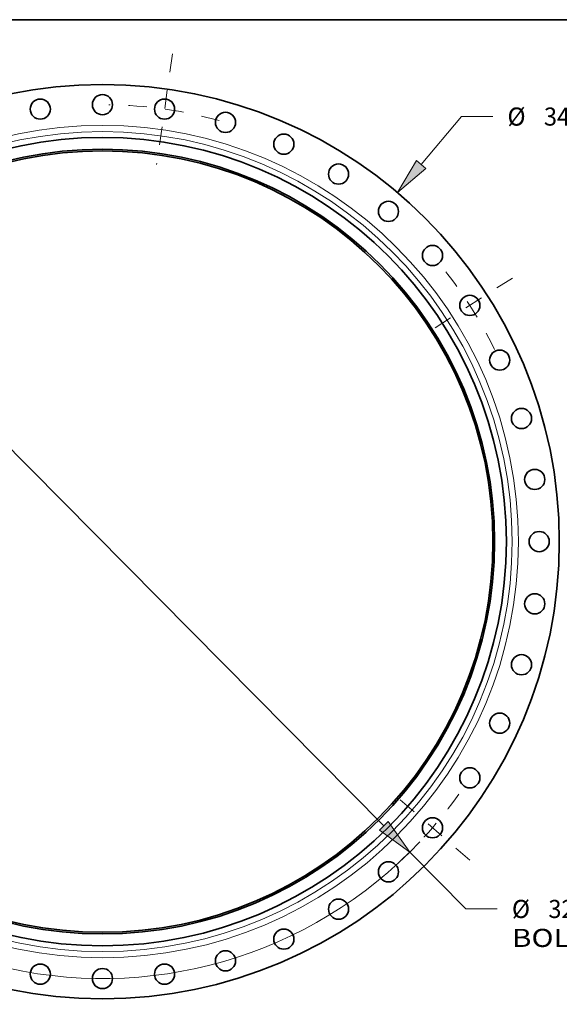
# Model space of a CAD drawing. Extents: x 0 to 10.8, y 0 to 8.3.
# Drawn here: x 3 to 6, y 2.9 to 8.3 of the extents above; entities that cross this region are included whole.
import ezdxf
from ezdxf.enums import TextEntityAlignment as Align

# ---------------------------------------------------------------- set-up
doc = ezdxf.new("R2010")
doc.units = 0
doc.header["$MEASUREMENT"] = 0
doc.linetypes.add('DASHDOT', pattern=[18.5, 12, -3, 0.5, -3])
doc.layers.get('0').update_dxf_attribs({"lineweight": 13})
doc.layers.add('1', color=7, linetype='Continuous', lineweight=13)
doc.styles.get("Standard").update_dxf_attribs({"font": 'isocp.shx'})

# ---------------------------------------------------------------- blocks, each defined once
blk = doc.blocks.new('BLOCK8')
at = {"color": 7, "lineweight": 13, "ltscale": 0.03937}
for p, q in [((11.857, 14.029), (13.36, 15.807)), ((13.36, 15.807), (14.523, 15.807))]:
    blk.add_line(p, q, dxfattribs=at)
at = {"color": 7, "lineweight": 13, "ltscale": 0.01966}
blk.add_line((-12.364, -14.629), (-11.857, -14.029), dxfattribs=at)
at = {"color": 7, "lineweight": 13, "ltscale": 0.03937}
for points in [[(11.683, 14.176), (10.974, 12.984), (12.031, 13.881)], [(-11.683, -14.176), (-10.974, -12.984), (-12.031, -13.881)]]:
    blk.add_lwpolyline(points, close=True, dxfattribs=at)
for points in [[(11.683, 14.176), (10.974, 12.984), (11.683, 14.176), (12.031, 13.881)], [(-11.683, -14.176), (-10.974, -12.984), (-11.683, -14.176), (-12.031, -13.881)]]:
    blk.add_solid(points, dxfattribs=at)
for s, height, p, p2 in [('%%c', 0.6733, (15.07, 15.471), (15.744, 15.471)), ('34', 0.6733, (16.428, 15.471), (17.401, 15.471)), ('"', 0.673, (17.401, 15.471), (17.894, 15.471))]:
    blk.add_text(s, height=height, dxfattribs=at).set_placement(p, p2, align=Align.FIT)
blk = doc.blocks.new('BLOCK10')
at = {"color": 7, "lineweight": 13, "ltscale": 0.03937}
for p, q in [((-10.471, 10.575), (10.471, -10.575)), ((11.433, -11.547), (13.526, -13.661)), ((13.526, -13.661), (14.689, -13.661))]:
    blk.add_line(p, q, dxfattribs=at)
for points in [[(-10.309, 10.736), (-11.433, 11.547), (-10.633, 10.415)], [(10.309, -10.736), (11.433, -11.547), (10.633, -10.415)]]:
    blk.add_lwpolyline(points, close=True, dxfattribs=at)
for start, end in [(132.8163, 165.3558), (194.6442, 316.6145)]:
    blk.add_arc((0, 0), 16.25, start, end, dxfattribs=at)
for points in [[(-10.309, 10.736), (-11.433, 11.547), (-10.309, 10.736), (-10.633, 10.415)], [(10.309, -10.736), (11.433, -11.547), (10.309, -10.736), (10.633, -10.415)]]:
    blk.add_solid(points, dxfattribs=at)
for s, height, p, p2 in [('%%c', 0.6733, (15.236, -13.998), (15.91, -13.998)), ('32.5', 0.6733, (16.594, -13.998), (18.296, -13.998)), ('"', 0.673, (18.296, -13.998), (18.79, -13.998)), ('BOLT CIRCLE', 0.67326, (15.236, -15.075), (21.996, -15.075))]:
    blk.add_text(s, height=height, dxfattribs=at).set_placement(p, p2, align=Align.FIT)
blk = doc.blocks.new('BLOCK13')
at = {"color": 7, "linetype": 'DASHDOT', "lineweight": 13, "ltscale": 0.03937}
blk.add_line((2.608, 18.14), (2.017, 14.029), dxfattribs=at)
blk.add_arc((0, 0), 16.25, 74.4966, 89.1398, dxfattribs=at)
blk = doc.blocks.new('BLOCK14')
at = {"color": 7, "linetype": 'DASHDOT', "lineweight": 13, "ltscale": 0.03937}
blk.add_line((15.253, 9.803), (12.088, 7.768), dxfattribs=at)
blk.add_arc((0, 0), 16.25, 26.0933, 39.3613, dxfattribs=at)
blk = doc.blocks.new('BLOCK15')
at = {"color": 7, "linetype": 'DASHDOT', "lineweight": 13, "ltscale": 0.03937}
blk.add_line((13.668, -11.843), (10.894, -9.44), dxfattribs=at)
blk.add_arc((0, 0), 16.25, 312.6197, 325.5621, dxfattribs=at)

msp = doc.modelspace()

# ---------------------------------------------------------------- linework, layer by layer
at = {"color": 7, "lineweight": 35, "ltscale": 0.03937}
for centre, radius in [((3.4908, 5.4124), 2.4853), ((3.1528, 7.7638), 0.0548), ((3.4908, 7.788), 0.0548), ((3.8289, 7.7638), 0.0548), ((4.1601, 7.6917), 0.0548), ((3.4908, 5.4124), 2.1973), ((4.4777, 7.5733), 0.0548), ((3.4908, 5.4124), 2.1333), ((3.4908, 5.4124), 2.1242), ((4.7752, 7.4108), 0.0548), ((5.0465, 7.2077), 0.0548), ((5.2862, 6.9681), 0.0548), ((5.4893, 6.6967), 0.0548), ((5.6518, 6.3992), 0.0548), ((5.7702, 6.0816), 0.0548), ((5.8423, 5.7504), 0.0548), ((5.8665, 5.4124), 0.0548), ((5.8423, 5.0743), 0.0548), ((5.7702, 4.7431), 0.0548), ((5.6518, 4.4255), 0.0548), ((5.4893, 4.128), 0.0548), ((5.2862, 3.8567), 0.0548), ((5.0465, 3.617), 0.0548), ((4.7752, 3.4139), 0.0548), ((4.4777, 3.2514), 0.0548), ((4.1601, 3.133), 0.0548), ((3.1528, 3.0609), 0.0548), ((3.8289, 3.0609), 0.0548), ((3.4908, 3.0368), 0.0548)]:
    msp.add_circle(centre, radius, dxfattribs=at)
at = {"color": 7, "lineweight": 13, "ltscale": 0.03937}
for radius in [2.2626, 2.2289]:
    msp.add_circle((3.4908, 5.4124), radius, dxfattribs=at)
at = {"layer": '1', "color": 7, "lineweight": 35, "ltscale": 0.03937}
msp.add_line((0.25, 8.25), (10.75, 8.25), dxfattribs=at)

# ---------------------------------------------------------------- block references
at = {"lineweight": 0, "xscale": 0.1461913493684153, "yscale": 0.1461913493684153, "zscale": 0.1461913493684153}
for name in ['BLOCK13', 'BLOCK8', 'BLOCK10', 'BLOCK14', 'BLOCK15']:
    msp.add_blockref(name, (3.4908, 5.4124), dxfattribs=at)

doc.saveas('drawing.dxf')
